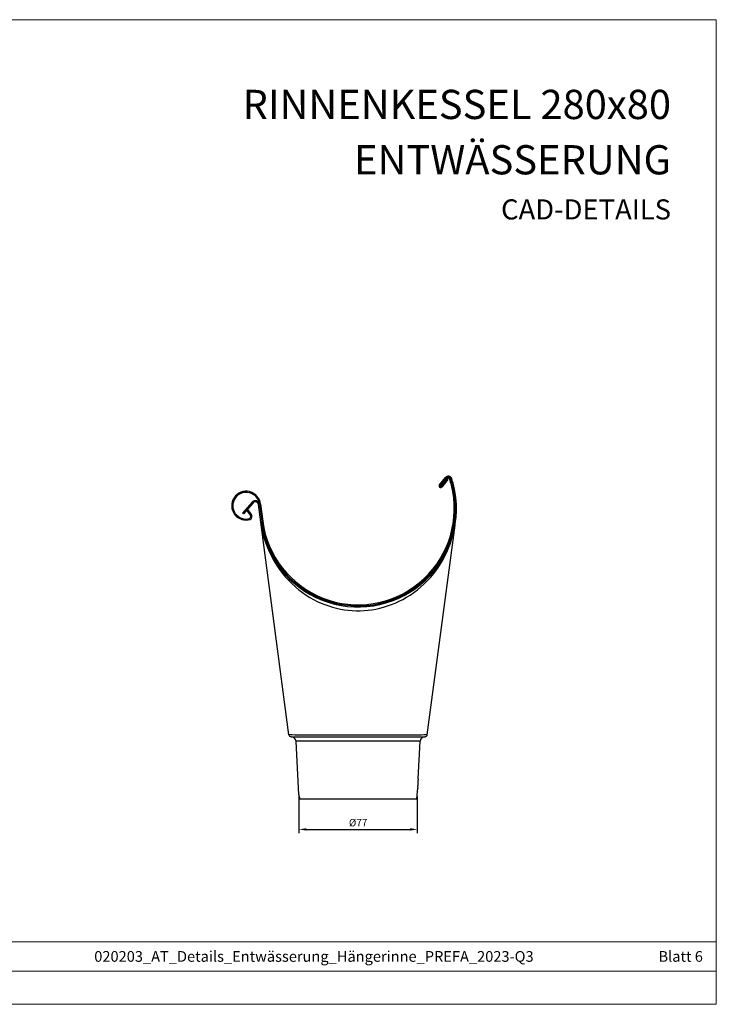
# Model space of a CAD drawing. Units: millimetres. Extents: x 9156 to 22856, y 13072 to 13852.
# Drawn here: x 14635 to 15089, y 13072 to 13715 of the extents above; entities that cross this region are included whole.
import ezdxf

# ---------------------------------------------------------------- set-up
doc = ezdxf.new("R2010")
doc.units = ezdxf.units.MM
doc.layers.get('Defpoints').update_dxf_attribs({"lineweight": 5})
for name, color, linetype, lineweight, true_color in [('01_PREFA-Dachprodukt', 7, 'Continuous', 25, 0xe1000f), ('01_PREFA-Hafte', 7, 'Continuous', 25, 0xff7f7f), ('08_Bemassung', 7, 'Continuous', 5, 0x505f69), ('10_Blattrahmen', 7, 'Continuous', 20, 0x000000), ('99_Text_1_DE', 7, 'Continuous', 25, 0xe1000f)]:
    doc.layers.add(name, color=color, linetype=linetype, lineweight=lineweight, true_color=true_color)
doc.layers.add('99_Text_2_DE', color=7, linetype='Continuous')
doc.styles.add('Arial', font='arial.ttf')
doc.styles.get("Standard").update_dxf_attribs({"font": 'arial.ttf'})
doc.dimstyles.new('ISO-25', dxfattribs={"dimscale": 2.5, "dimtxt": 2.5, "dimasz": 2.5, "dimexe": 1.25, "dimexo": 0.625, "dimtad": 1, "dimdec": 0, "dimtxsty": 'Standard', "dimcen": 2.5, "dimadec": 0, "dimazin": 0, "dimtfac": 1, "dimtdec": 0, "dimtmove": 0, "dimatfit": 3, "dimfxl": 1, "dimarcsym": 0})

# ---------------------------------------------------------------- blocks, each defined once
blk = doc.blocks.new('A$C303698f2')
at = {"layer": '10_Blattrahmen'}
for p, q in [((666.01, -440.96), (28.02, -440.96)), ((28.02, -455.06), (666.01, -455.06))]:
    blk.add_line(p, q, dxfattribs=at)
blk.add_lwpolyline([(666.01, -470.92), (666.01, 0), (0, 0), (0, -470.92)], close=True, dxfattribs=at)
blk = doc.blocks.new('A$C5766596b')
at = {"layer": '01_PREFA-Dachprodukt'}
for p, q in [((53.03, 204.98), (57, 209.87)), ((58.61, 208.53), (54.65, 203.64))]:
    blk.add_line(p, q, dxfattribs=at)
at = {"layer": '01_PREFA-Dachprodukt', "linetype": 'Continuous'}
for p, q in [((-69.15, 193.77), (-75.46, 186.49)), ((-45.19, 41.8), (-65.13, 192.26)), ((-74.93, 186.03), (-75.46, 186.49)), ((45.19, 41.8), (63.29, 178.72)), ((-45.12, 41.78), (-45.19, 41.8)), ((-44.19, 41.72), (-44.63, 41.74)), ((-43.7, 40.5), (43.7, 40.5)), ((-41.28, 41.64), (-42.97, 41.68)), ((-37.93, 41.59), (-41.28, 41.64)), ((-32.01, 41.54), (-37.93, 41.59)), ((-16.34, 41.47), (-32.01, 41.54)), ((24.53, 41.5), (-16.34, 41.47)), ((35.15, 41.56), (24.53, 41.5)), ((39.16, 41.61), (35.15, 41.56)), ((41.29, 41.64), (39.16, 41.61)), ((44.63, 41.74), (44.2, 41.72)), ((45.19, 41.8), (45.12, 41.78)), ((40.5, 37.66), (-40.5, 37.66)), ((-38.66, 2.58), (-40.5, 37.66)), ((39.21, 13), (40.5, 37.66)), ((38.66, 2.58), (38.89, 7)), ((-38.09, 0), (38.09, 0))]:
    blk.add_line(p, q, dxfattribs=at)
at = {"layer": '01_PREFA-Dachprodukt'}
for points in [[(58.61, 208.53), (58.09, 208.99)], [(-68.62, 193.31), (-74.93, 186.03)]]:
    blk.add_lwpolyline(points, dxfattribs=at)
at = {"layer": '01_PREFA-Dachprodukt', "linetype": 'Continuous'}
for points in [[(-63.64, 181.07), (-63.09, 177.56), (-62.37, 174.13), (-61.48, 170.77), (-60.44, 167.47), (-59.24, 164.23), (-57.9, 161.11), (-56.43, 158.1), (-54.83, 155.19), (-53.12, 152.4), (-51.31, 149.74), (-49.39, 147.2), (-47.39, 144.78), (-45.31, 142.5), (-43.15, 140.35), (-40.93, 138.33), (-38.66, 136.44), (-36.34, 134.69), (-33.98, 133.07), (-31.57, 131.57), (-29.14, 130.19), (-26.67, 128.94), (-24.18, 127.82), (-21.68, 126.81), (-19.16, 125.92), (-16.62, 125.15), (-14.07, 124.49), (-11.52, 123.95), (-8.96, 123.51), (-6.39, 123.19), (-3.82, 122.97), (-1.25, 122.87), (1.32, 122.87), (3.89, 122.98), (6.46, 123.19), (9.02, 123.52), (11.58, 123.96), (14.13, 124.51), (16.68, 125.17), (19.21, 125.94), (21.73, 126.83), (24.24, 127.84), (26.72, 128.97), (29.18, 130.22), (31.61, 131.59), (34.01, 133.09), (36.37, 134.71), (38.69, 136.47), (40.96, 138.35), (43.17, 140.37), (45.33, 142.52), (47.4, 144.8), (49.41, 147.21), (51.32, 149.75), (53.13, 152.42), (54.84, 155.21), (56.44, 158.12), (57.91, 161.13), (59.25, 164.26), (60.45, 167.5), (61.49, 170.8), (62.37, 174.15), (63.09, 177.58), (63.64, 181.07)], [(-44.63, 41.74), (-44.94, 41.76), (-45.12, 41.78)], [(-42.97, 41.68), (-43.64, 41.7), (-44.19, 41.72)], [(44.2, 41.72), (43.65, 41.7), (42.98, 41.68), (41.29, 41.64)], [(45.12, 41.78), (44.94, 41.76), (44.63, 41.74)], [(39.21, 13), (39.21, 12.98), (39.2, 12.93), (39.16, 12.6)], [(38.94, 10), (38.92, 9.74), (38.91, 9.48), (38.9, 9.23), (38.9, 8.98), (38.89, 8.73), (38.89, 8.5), (38.88, 8.28)], [(38.88, 8.28), (38.88, 7.88), (38.88, 7.7)], [(38.88, 7.7), (38.89, 7.4), (38.89, 7.28)], [(38.89, 7.28), (38.89, 7.01), (38.89, 7)], [(39.16, 12.6), (39.12, 12.23), (39.09, 12.01), (39.07, 11.76), (39.04, 11.5), (39.02, 11.22), (39, 10.93), (38.97, 10.62), (38.95, 10.31), (38.94, 10)]]:
    blk.add_lwpolyline(points, dxfattribs=at)
at = {"layer": '01_PREFA-Dachprodukt'}
for centre, radius, start, end in [((58.86, 208.36), 2.4, 20.11119, 140.99462), ((-0.38, 189.46), 64.58, 10.29029, 17.78473), ((53.84, 204.31), 1.05, 139.0673, 320.34931), ((53.84, 204.31), 0.35, 139.10169, 322.86507)]:
    blk.add_arc(centre, radius, start, end, dxfattribs=at)
at = {"layer": '01_PREFA-Dachprodukt', "linetype": 'Continuous'}
for centre, radius, start, end in [((0, 189.5), 64.2, 187.54917, 10.31589), ((-67.11, 192), 2.7, 7.54917, 139.08793), ((-67.11, 192), 2, 7.54917, 139.08482), ((-67.11, 192), 2.7, 36.87982, 48.77458), ((-43.7, 42), 1.5, 187.54917, 270), ((-43.5, 37.5), 3, 3, 90), ((43.5, 37.5), 3, 90, 177), ((43.7, 42), 1.5, 270, 352.45083), ((-30.67, 3), 8, 183, 202.02431), ((30.67, 3), 8, 337.97569, 357)]:
    blk.add_arc(centre, radius, start, end, dxfattribs=at)
at = {"layer": '01_PREFA-Hafte'}
for p, q in [((53.58, 204.54), (57.54, 209.43)), ((58.09, 208.99), (54.12, 204.09)), ((54.12, 204.09), (53.58, 204.54)), ((-72.73, 188.53), (-72.18, 188.96)), ((-70.23, 185.28), (-72.73, 188.53)), ((-72.18, 188.95), (-69.58, 185.55))]:
    blk.add_line(p, q, dxfattribs=at)
at = {"layer": '01_PREFA-Hafte', "linetype": 'Continuous'}
for p, q in [((-64.43, 192.35), (-62.95, 181.16)), ((-63.74, 192.45), (-62.26, 181.25))]:
    blk.add_line(p, q, dxfattribs=at)
at = {"layer": '01_PREFA-Hafte'}
for centre, radius, start, end in [((58.86, 208.36), 1.7, 21.10092, 140.98338), ((58.86, 208.36), 1, 21.10092, 140.98338), ((-0.38, 189.46), 63.18, 10.28873, 17.74701), ((-0.38, 189.46), 63.88, 10.29001, 17.78473), ((-73.1, 191.45), 9.42, 6.05229, 287.55287), ((-73.11, 191.43), 8.72, 6.10951, 284.70532), ((-71.71, 184.47), 1.69, 299.10478, 28.55607), ((-71.92, 184.45), 2.58, 309.89376, 25.09633)]:
    blk.add_arc(centre, radius, start, end, dxfattribs=at)
at = {"layer": '01_PREFA-Hafte', "linetype": 'Continuous'}
for radius in [63.5, 62.8]:
    blk.add_arc((0, 189.5), radius, 187.54917, 10.31589, dxfattribs=at)
blk = doc.blocks.new('*D72')
at = {"layer": '08_Bemassung', "color": 0, "lineweight": -2, "transparency": 16777216}
for p, q in [((14816.78, 13207.6), (14816.78, 13183.83)), ((14894.1, 13207.6), (14894.1, 13183.83)), ((14821.55, 13186.21), (14889.33, 13186.21))]:
    blk.add_line(p, q, dxfattribs=at)
at = {"layer": '08_Bemassung', "color": 0, "transparency": 16777216}
for points in [[(14821.55, 13187.01), (14821.55, 13185.42), (14816.78, 13186.21)], [(14889.33, 13187.01), (14889.33, 13185.42), (14894.1, 13186.21)]]:
    blk.add_solid(points, dxfattribs=at)
at = {"layer": 'Defpoints', "color": 0, "transparency": 16777216}
for p in [(14816.78, 13208.79), (14894.1, 13208.79), (14894.1, 13186.21)]:
    blk.add_point(p, dxfattribs=at)
at = {"layer": '08_Bemassung', "color": 0, "transparency": 16777216, "insert": (14855.44, 13189.98), "char_height": 4.772, "attachment_point": 5}
blk.add_mtext('%%C77', dxfattribs=at)

msp = doc.modelspace()

# ---------------------------------------------------------------- block references
at = {"xscale": 1.365697631258954, "yscale": 1.365697631258954, "zscale": 1.365697631258954}
msp.add_blockref('A$C303698f2', (14179.72, 13715.09), dxfattribs=at)
msp.add_blockref('A$C5766596b', (14855.44, 13206.21))

# ---------------------------------------------------------------- texts
at = {"layer": '99_Text_1_DE', "char_height": 19.09, "attachment_point": 3, "style": 'Arial'}
for s, insert in [('RINNENKESSEL 280x80', (15059.73, 13669.29)), ('ENTWÄSSERUNG', (15059.73, 13633.14))]:
    msp.add_mtext_dynamic_manual_height_columns(s, width=2117.6483, gutter_width=152.31, heights=[0], dxfattribs=dict(at, insert=insert))
at = {"layer": '99_Text_2_DE', "style": 'Arial'}
for s, width, gutter_width, insert, char_height, attachment_point in [('CAD-DETAILS', 356.8315, 5.08, (15059.73, 13591.17), 13.1251, 6), ('020203_AT_Details_Entwässerung_Hängerinne_PREFA_2023-Q3', 559.941, 20.91, (14826.6, 13103.24), 7, 5), ('Blatt 6', 386.6229, 20.91, (15080.54, 13103.24), 7, 6)]:
    msp.add_mtext_dynamic_manual_height_columns(s, width=width, gutter_width=gutter_width, heights=[0], dxfattribs=dict(at, insert=insert, char_height=char_height, attachment_point=attachment_point))

# ---------------------------------------------------------------- dimensions: what is measured, and where the dimension line sits
at = {"layer": '08_Bemassung'}
dim = msp.add_linear_dim(base=(14894.1, 13186.21), p1=(14816.78, 13208.79), p2=(14894.1, 13208.79), text='%%C<>', dimstyle='ISO-25', override={"dimscale": 1.909}, dxfattribs=at)
dim.commit()
dim.dimension.update_dxf_attribs({"geometry": '*D72', "text_midpoint": (14855.44, 13189.98)})

doc.saveas('drawing.dxf')
